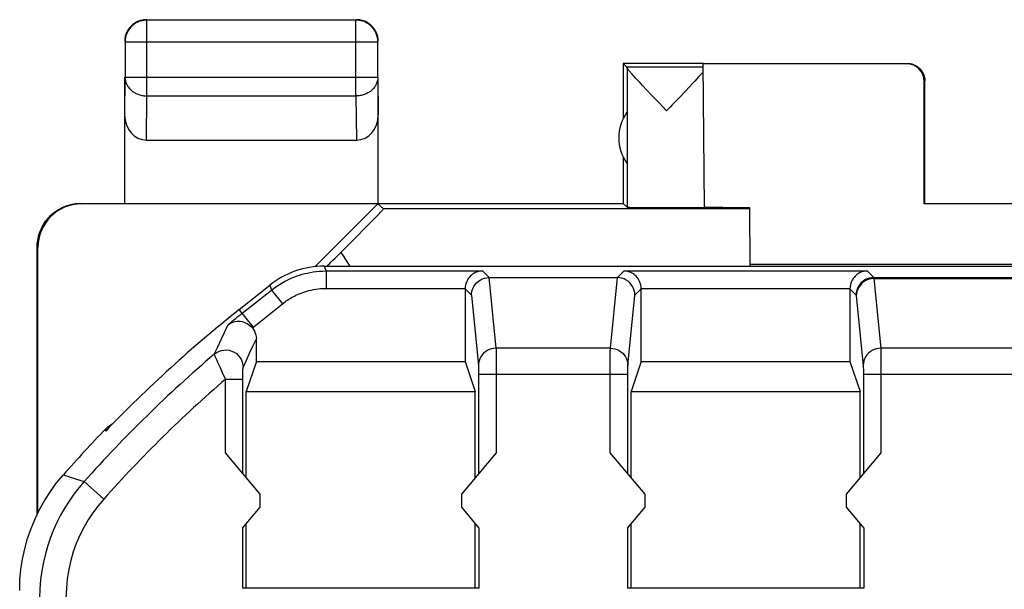
# Model space of a CAD drawing. Units: millimetres. Extents: x 68 to 113, y 84.7 to 133.7.
# Drawn here: x 68 to 79.3, y 127.2 to 133.7 of the extents above; entities that cross this region are included whole.
import ezdxf

# ---------------------------------------------------------------- set-up
doc = ezdxf.new("R2010")
doc.units = ezdxf.units.MM
doc.header["$LTSCALE"] = 16.335
doc.layers.get('0').update_dxf_attribs({"linetype": 'CONTINUOUS'})
doc.layers.add('ASSI', color=7, linetype='CONTINUOUS')

msp = doc.modelspace()

# ---------------------------------------------------------------- linework, layer by layer
at = {"color": 250, "linetype": 'CONTINUOUS'}
for p, q in [((69.492, 132.792), (69.492, 133.66)), ((71.883, 132.792), (71.883, 133.66)), ((69.242, 133.41), (72.133, 133.41)), ((78.179, 133.159), (78.188, 133.164)), ((69.238, 132.575), (69.242, 133.009)), ((69.242, 133.009), (72.133, 133.009)), ((72.133, 133.009), (72.138, 132.575)), ((78.379, 132.959), (78.388, 132.964)), ((69.487, 132.287), (69.492, 132.792)), ((69.492, 132.792), (71.883, 132.792)), ((71.883, 132.792), (71.888, 132.287)), ((68.746, 131.559), (68.738, 131.564)), ((76.382, 131.5), (72.197, 131.5)), ((68.246, 131.059), (68.238, 131.064)), ((71.521, 130.847), (71.541, 130.791)), ((71.541, 130.791), (71.541, 130.591)), ((71.541, 130.791), (73.328, 130.791)), ((73.328, 130.791), (73.404, 130.715)), ((73.403, 130.715), (73.483, 129.908)), ((74.792, 129.908), (74.872, 130.715)), ((74.872, 130.715), (74.948, 130.791)), ((74.948, 130.791), (77.728, 130.791)), ((77.728, 130.791), (77.803, 130.716)), ((77.803, 130.716), (79.442, 130.716)), ((70.898, 130.629), (70.918, 130.573)), ((77.804, 130.704), (77.883, 129.908)), ((77.804, 130.704), (79.518, 130.704)), ((70.583, 130.307), (70.918, 130.573)), ((70.918, 130.573), (71.043, 130.417)), ((71.541, 130.591), (73.131, 130.591)), ((73.131, 130.588), (73.203, 130.515)), ((73.203, 130.515), (73.283, 129.711)), ((74.992, 129.711), (75.072, 130.515)), ((75.072, 130.515), (75.144, 130.588)), ((75.144, 130.591), (77.531, 130.591)), ((77.531, 130.588), (77.603, 130.516)), ((77.604, 130.507), (77.683, 129.711)), ((70.698, 130.142), (71.043, 130.417)), ((70.708, 130.151), (70.549, 130.351)), ((70.34, 130.006), (70.38, 130.089)), ((70.262, 129.841), (70.302, 129.925)), ((70.302, 129.925), (70.34, 130.006)), ((70.667, 129.85), (70.705, 129.93)), ((70.705, 129.93), (70.744, 130.014)), ((70.274, 129.813), (70.268, 129.826)), ((70.294, 129.768), (70.274, 129.813)), ((70.63, 129.77), (70.667, 129.85)), ((74.792, 129.908), (73.483, 129.908)), ((73.484, 129.894), (73.484, 129.872)), ((73.484, 129.872), (73.484, 129.823)), ((73.484, 129.823), (73.485, 129.731)), ((74.791, 129.786), (74.791, 129.846)), ((79.861, 129.908), (77.883, 129.908)), ((77.884, 129.894), (77.884, 129.872)), ((77.884, 129.872), (77.884, 129.823)), ((77.884, 129.823), (77.885, 129.731)), ((70.304, 129.745), (70.294, 129.768)), ((70.592, 129.689), (70.63, 129.77)), ((73.485, 129.731), (73.485, 129.612)), ((74.791, 129.691), (74.791, 129.786)), ((77.885, 129.731), (77.885, 129.612)), ((70.358, 129.626), (70.332, 129.683)), ((70.391, 129.555), (70.358, 129.626)), ((70.59, 128.474), (70.591, 129.594)), ((70.591, 129.664), (70.591, 129.673)), ((70.591, 129.651), (70.591, 129.664)), ((70.591, 129.628), (70.591, 129.651)), ((70.591, 129.594), (70.591, 129.628)), ((73.284, 129.694), (73.284, 129.683)), ((73.284, 129.683), (73.285, 129.669)), ((73.285, 129.669), (73.285, 129.643)), ((73.285, 129.643), (73.285, 129.612)), ((73.285, 129.612), (73.285, 128.474)), ((73.285, 129.612), (74.99, 129.612)), ((73.485, 129.612), (73.485, 128.713)), ((74.791, 128.713), (74.791, 129.691)), ((74.99, 128.474), (74.991, 129.639)), ((74.991, 129.663), (74.991, 129.677)), ((74.991, 129.639), (74.991, 129.663)), ((77.684, 129.694), (77.684, 129.683)), ((77.684, 129.683), (77.685, 129.669)), ((77.685, 129.669), (77.685, 129.643)), ((77.685, 129.643), (77.685, 129.612)), ((77.685, 129.612), (77.685, 128.474)), ((77.685, 129.612), (80.161, 129.612)), ((77.885, 129.612), (77.885, 128.713)), ((70.391, 128.713), (70.391, 129.555)), ((70.391, 129.555), (70.59, 129.555)), ((69.022, 128.961), (69.022, 128.986)), ((68.537, 128.46), (68.689, 128.411)), ((68.689, 128.411), (68.774, 128.383)), ((68.998, 128.183), (68.774, 128.383))]:
    msp.add_line(p, q, dxfattribs=at)
at = {"color": 7, "linetype": 'CONTINUOUS'}
for p, q in [((71.883, 133.66), (69.492, 133.66)), ((69.242, 133.41), (69.242, 133.009)), ((72.133, 133.009), (72.133, 133.41)), ((74.938, 133.164), (74.938, 132.532)), ((74.938, 133.164), (74.981, 133.121)), ((75.853, 133.164), (74.938, 133.164)), ((75.853, 133.121), (74.981, 133.121)), ((74.982, 133.118), (74.982, 131.52)), ((75.867, 131.52), (75.853, 133.159)), ((78.179, 133.159), (75.853, 133.159)), ((69.238, 131.564), (69.238, 133.009)), ((72.138, 131.564), (72.138, 133.009)), ((75.104, 132.971), (75.08, 132.997)), ((75.131, 132.942), (75.104, 132.971)), ((75.757, 132.962), (75.728, 132.931)), ((75.782, 132.989), (75.757, 132.962)), ((75.804, 133.014), (75.782, 132.989)), ((75.823, 133.035), (75.804, 133.014)), ((78.388, 131.564), (78.388, 132.964)), ((75.16, 132.911), (75.131, 132.942)), ((75.21, 132.858), (75.16, 132.911)), ((75.266, 132.799), (75.21, 132.858)), ((75.697, 132.898), (75.645, 132.842)), ((75.728, 132.931), (75.697, 132.898)), ((78.379, 131.559), (78.379, 132.959)), ((75.348, 132.712), (75.266, 132.799)), ((75.645, 132.842), (75.586, 132.78)), ((75.435, 132.621), (75.348, 132.712)), ((69.487, 132.287), (71.888, 132.287)), ((74.938, 132.096), (74.938, 131.564)), ((68.737, 131.564), (74.938, 131.564)), ((72.132, 131.559), (68.746, 131.559)), ((71.414, 130.84), (72.132, 131.559)), ((72.197, 131.5), (72.132, 131.559)), ((74.938, 131.564), (74.982, 131.52)), ((76.382, 131.518), (76.388, 130.847)), ((78.388, 131.564), (78.379, 131.559)), ((80.396, 131.559), (78.379, 131.559)), ((68.238, 128.008), (68.238, 131.064)), ((68.246, 128.026), (68.246, 131.059)), ((71.521, 130.847), (87.254, 130.847)), ((82.388, 130.864), (76.388, 130.864)), ((73.404, 130.715), (74.872, 130.715)), ((70.549, 130.351), (70.898, 130.629)), ((73.131, 130.591), (73.131, 129.757)), ((75.144, 129.757), (75.144, 130.591)), ((77.531, 130.591), (77.531, 129.757)), ((70.744, 129.757), (70.744, 130.014)), ((70.744, 129.757), (70.629, 129.412)), ((70.744, 129.757), (73.131, 129.757)), ((73.131, 129.757), (73.246, 129.412)), ((75.144, 129.757), (75.029, 129.412)), ((75.144, 129.757), (77.531, 129.757)), ((77.531, 129.757), (77.646, 129.412)), ((70.629, 128.429), (70.629, 129.412)), ((70.629, 129.412), (73.246, 129.412)), ((73.246, 128.429), (73.246, 129.412)), ((75.029, 128.429), (75.029, 129.412)), ((75.029, 129.412), (77.646, 129.412)), ((77.646, 128.429), (77.646, 129.412)), ((70.788, 128.239), (70.391, 128.713)), ((73.485, 128.713), (73.088, 128.239)), ((75.188, 128.239), (74.791, 128.713)), ((77.885, 128.713), (77.488, 128.239)), ((70.788, 128.089), (70.788, 128.239)), ((73.088, 128.239), (73.088, 128.089)), ((75.188, 128.089), (75.188, 128.239)), ((77.488, 128.239), (77.488, 128.089)), ((70.587, 127.85), (70.788, 128.089)), ((73.088, 128.089), (73.288, 127.85)), ((74.987, 127.85), (75.188, 128.089)), ((77.488, 128.089), (77.688, 127.85)), ((70.629, 127.164), (70.629, 127.9)), ((73.246, 127.164), (73.246, 127.9)), ((75.029, 127.164), (75.029, 127.9)), ((77.646, 127.164), (77.646, 127.9)), ((70.587, 127.85), (70.587, 127.164)), ((73.288, 127.85), (73.288, 127.164)), ((74.987, 127.85), (74.987, 127.164)), ((77.688, 127.85), (77.688, 127.164)), ((73.288, 127.164), (70.587, 127.164)), ((77.688, 127.164), (74.987, 127.164))]:
    msp.add_line(p, q, dxfattribs=at)
for points in [[(69.492, 133.66), (69.48, 133.66), (69.468, 133.659), (69.457, 133.657), (69.445, 133.655), (69.433, 133.653), (69.422, 133.65), (69.41, 133.646), (69.399, 133.642), (69.388, 133.637), (69.378, 133.632), (69.367, 133.627), (69.357, 133.62), (69.347, 133.614), (69.338, 133.607), (69.328, 133.599), (69.32, 133.591), (69.311, 133.583), (69.303, 133.574), (69.296, 133.565), (69.288, 133.555), (69.282, 133.545), (69.276, 133.535), (69.27, 133.525), (69.265, 133.514), (69.26, 133.503), (69.256, 133.492), (69.252, 133.48), (69.249, 133.469), (69.247, 133.457), (69.245, 133.446), (69.243, 133.434), (69.242, 133.422), (69.242, 133.41)], [(69.44, 133.66), (69.429, 133.657), (69.417, 133.654), (69.406, 133.651), (69.395, 133.646), (69.384, 133.642), (69.373, 133.637), (69.363, 133.631)], [(69.488, 133.664), (69.476, 133.664), (69.464, 133.663), (69.452, 133.662), (69.44, 133.66)], [(72.133, 133.41), (72.133, 133.422), (72.132, 133.434), (72.131, 133.446), (72.129, 133.457), (72.126, 133.469), (72.123, 133.48), (72.12, 133.492), (72.115, 133.503), (72.111, 133.514), (72.106, 133.525), (72.1, 133.535), (72.094, 133.545), (72.087, 133.555), (72.08, 133.565), (72.072, 133.574), (72.064, 133.583), (72.056, 133.591), (72.047, 133.599), (72.038, 133.606), (72.028, 133.614), (72.018, 133.62), (72.008, 133.626), (71.998, 133.632), (71.987, 133.637), (71.976, 133.642), (71.965, 133.646), (71.954, 133.65), (71.942, 133.653), (71.931, 133.655), (71.919, 133.657), (71.907, 133.659), (71.895, 133.66), (71.883, 133.66)], [(72.013, 133.631), (72.002, 133.637), (71.992, 133.642), (71.981, 133.646), (71.969, 133.651), (71.958, 133.654), (71.947, 133.657), (71.935, 133.66), (71.923, 133.662), (71.911, 133.663), (71.9, 133.664), (71.888, 133.664)], [(69.271, 133.539), (69.265, 133.529), (69.26, 133.518), (69.256, 133.507), (69.251, 133.496), (69.248, 133.485), (69.245, 133.473), (69.242, 133.462), (69.24, 133.45), (69.239, 133.438), (69.238, 133.426), (69.238, 133.414)], [(69.363, 133.631), (69.353, 133.625), (69.343, 133.618), (69.333, 133.611), (69.324, 133.603), (69.315, 133.595), (69.307, 133.587), (69.299, 133.578), (69.291, 133.569), (69.284, 133.559), (69.277, 133.55), (69.271, 133.539)], [(72.104, 133.539), (72.098, 133.55), (72.091, 133.559), (72.084, 133.569), (72.077, 133.578), (72.069, 133.587), (72.06, 133.595), (72.051, 133.603), (72.042, 133.611), (72.033, 133.618), (72.023, 133.625), (72.013, 133.631)], [(72.133, 133.462), (72.131, 133.473), (72.128, 133.485), (72.124, 133.496), (72.12, 133.507), (72.115, 133.518), (72.11, 133.529), (72.104, 133.539)], [(72.138, 133.414), (72.137, 133.426), (72.137, 133.438), (72.135, 133.45), (72.133, 133.462)], [(75.08, 132.997), (75.06, 133.02), (75.05, 133.03), (75.042, 133.04), (75.034, 133.049), (75.026, 133.058), (75.02, 133.065), (75.013, 133.073), (75.008, 133.079), (75.003, 133.085), (74.998, 133.091), (74.995, 133.096), (74.991, 133.101), (74.988, 133.105), (74.986, 133.109), (74.984, 133.112), (74.983, 133.114), (74.982, 133.117), (74.982, 133.118)], [(78.188, 133.164), (78.196, 133.164), (78.205, 133.164), (78.214, 133.163), (78.222, 133.161), (78.231, 133.16), (78.239, 133.158), (78.248, 133.155), (78.256, 133.152), (78.264, 133.149), (78.272, 133.146), (78.28, 133.142), (78.288, 133.138), (78.295, 133.133), (78.302, 133.128), (78.309, 133.123), (78.316, 133.118), (78.323, 133.112), (78.329, 133.106), (78.335, 133.099), (78.341, 133.093), (78.346, 133.086), (78.352, 133.079), (78.356, 133.072), (78.361, 133.064), (78.365, 133.057), (78.369, 133.049), (78.372, 133.041), (78.376, 133.033), (78.378, 133.025), (78.381, 133.016), (78.383, 133.008), (78.385, 132.999), (78.386, 132.99), (78.387, 132.982), (78.387, 132.973), (78.388, 132.964)], [(75.854, 133.07), (75.847, 133.062), (75.84, 133.054), (75.832, 133.045), (75.823, 133.035)], [(75.586, 132.78), (75.5, 132.689), (75.478, 132.667), (75.435, 132.621)], [(68.238, 131.064), (68.238, 131.084), (68.239, 131.104), (68.241, 131.124), (68.244, 131.144), (68.248, 131.164), (68.252, 131.184), (68.257, 131.203), (68.263, 131.222), (68.27, 131.241), (68.278, 131.26), (68.286, 131.278), (68.295, 131.297), (68.305, 131.314), (68.315, 131.331), (68.326, 131.348), (68.338, 131.365), (68.35, 131.38), (68.363, 131.396), (68.377, 131.411), (68.391, 131.425), (68.406, 131.439), (68.421, 131.452), (68.437, 131.464), (68.454, 131.476), (68.47, 131.487), (68.488, 131.497), (68.505, 131.507), (68.523, 131.516), (68.542, 131.524), (68.56, 131.532), (68.579, 131.539), (68.599, 131.545), (68.618, 131.55), (68.638, 131.554), (68.657, 131.558), (68.677, 131.561), (68.697, 131.563), (68.717, 131.564), (68.737, 131.564)], [(73.328, 130.791), (73.314, 130.79), (73.3, 130.788), (73.285, 130.785), (73.271, 130.781), (73.257, 130.776), (73.242, 130.77), (73.229, 130.762), (73.215, 130.753), (73.202, 130.743), (73.19, 130.731), (73.178, 130.718), (73.167, 130.704), (73.158, 130.688), (73.149, 130.671), (73.142, 130.653), (73.136, 130.632), (73.132, 130.611), (73.131, 130.588)], [(73.203, 130.515), (73.205, 130.541), (73.21, 130.567), (73.219, 130.592), (73.23, 130.615), (73.245, 130.637), (73.262, 130.656), (73.282, 130.674), (73.303, 130.688), (73.327, 130.7), (73.352, 130.708), (73.377, 130.713), (73.404, 130.715)], [(75.072, 130.515), (75.07, 130.541), (75.065, 130.567), (75.057, 130.592), (75.045, 130.615), (75.031, 130.637), (75.013, 130.656), (74.994, 130.674), (74.972, 130.688), (74.949, 130.7), (74.924, 130.708), (74.898, 130.713), (74.872, 130.715)], [(75.144, 130.588), (75.143, 130.611), (75.139, 130.632), (75.134, 130.653), (75.126, 130.671), (75.118, 130.688), (75.108, 130.704), (75.097, 130.718), (75.086, 130.731), (75.073, 130.743), (75.06, 130.753), (75.047, 130.762), (75.033, 130.77), (75.019, 130.776), (75.004, 130.781), (74.99, 130.785), (74.976, 130.788), (74.962, 130.79), (74.948, 130.791)], [(77.728, 130.791), (77.714, 130.79), (77.7, 130.788), (77.685, 130.785), (77.671, 130.781), (77.657, 130.776), (77.642, 130.77), (77.629, 130.762), (77.615, 130.753), (77.602, 130.743), (77.59, 130.731), (77.578, 130.718), (77.567, 130.704), (77.558, 130.688), (77.549, 130.671), (77.542, 130.653), (77.536, 130.632), (77.532, 130.611), (77.531, 130.588)], [(70.421, 130.176), (70.439, 130.189), (70.459, 130.199), (70.478, 130.207), (70.499, 130.212), (70.519, 130.216), (70.54, 130.217), (70.56, 130.216), (70.58, 130.212), (70.6, 130.207), (70.619, 130.2), (70.637, 130.192), (70.654, 130.181), (70.67, 130.169), (70.685, 130.156), (70.698, 130.142)], [(70.698, 130.142), (70.712, 130.123), (70.723, 130.103), (70.732, 130.082), (70.739, 130.06), (70.743, 130.038), (70.744, 130.014)], [(69.022, 128.986), (69.047, 129.01), (69.074, 129.03), (69.103, 129.046)], [(68.038, 127.139), (68.041, 127.259), (68.052, 127.379), (68.07, 127.497), (68.095, 127.615), (68.128, 127.731), (68.167, 127.845), (68.213, 127.956), (68.265, 128.065), (68.324, 128.17), (68.389, 128.271), (68.46, 128.367), (68.537, 128.46)]]:
    msp.add_lwpolyline(points, dxfattribs=at)
at = {"color": 250, "linetype": 'CONTINUOUS'}
for points in [[(69.242, 133.009), (69.242, 132.998), (69.243, 132.988), (69.245, 132.978), (69.247, 132.968), (69.249, 132.958), (69.252, 132.948), (69.256, 132.938), (69.26, 132.928), (69.265, 132.919), (69.27, 132.91), (69.276, 132.901), (69.282, 132.892), (69.289, 132.883), (69.296, 132.875), (69.303, 132.867), (69.311, 132.86), (69.32, 132.852), (69.329, 132.845), (69.338, 132.839), (69.347, 132.833), (69.357, 132.827), (69.367, 132.821), (69.378, 132.816), (69.388, 132.812), (69.399, 132.808), (69.41, 132.804), (69.422, 132.801), (69.433, 132.798), (69.445, 132.796), (69.457, 132.794), (69.468, 132.793), (69.48, 132.792), (69.492, 132.792)], [(72.133, 133.009), (72.133, 132.998), (72.132, 132.988), (72.131, 132.978), (72.129, 132.968), (72.126, 132.958), (72.123, 132.948), (72.119, 132.938), (72.115, 132.928), (72.11, 132.919), (72.105, 132.91), (72.1, 132.901), (72.093, 132.892), (72.087, 132.883), (72.08, 132.875), (72.072, 132.867), (72.064, 132.86), (72.056, 132.852), (72.047, 132.845), (72.038, 132.839), (72.028, 132.833), (72.018, 132.827), (72.008, 132.821), (71.998, 132.816), (71.987, 132.812), (71.976, 132.808), (71.965, 132.804), (71.954, 132.801), (71.942, 132.798), (71.931, 132.796), (71.919, 132.794), (71.907, 132.793), (71.895, 132.792), (71.883, 132.792)], [(70.918, 130.573), (70.936, 130.588), (70.955, 130.601), (70.973, 130.614), (70.991, 130.626), (71.009, 130.638), (71.028, 130.649), (71.047, 130.661), (71.067, 130.672), (71.088, 130.683), (71.111, 130.694), (71.134, 130.705), (71.159, 130.715), (71.184, 130.725), (71.211, 130.735), (71.238, 130.744), (71.267, 130.753), (71.297, 130.761), (71.327, 130.768), (71.36, 130.774), (71.393, 130.78), (71.428, 130.785), (71.464, 130.788), (71.502, 130.79), (71.541, 130.791)], [(77.803, 130.716), (77.776, 130.714), (77.751, 130.709), (77.726, 130.701), (77.703, 130.689), (77.681, 130.675), (77.661, 130.658), (77.644, 130.638), (77.629, 130.616), (77.618, 130.593), (77.609, 130.568), (77.604, 130.542), (77.603, 130.516)], [(77.803, 130.716), (77.803, 130.716), (77.803, 130.715), (77.803, 130.714), (77.803, 130.713), (77.803, 130.712), (77.804, 130.71), (77.804, 130.709), (77.804, 130.707), (77.804, 130.704)], [(77.804, 130.704), (77.778, 130.703), (77.752, 130.697), (77.728, 130.689), (77.704, 130.678), (77.683, 130.663), (77.663, 130.646), (77.646, 130.627), (77.631, 130.606), (77.62, 130.583), (77.611, 130.558), (77.606, 130.533), (77.604, 130.507)], [(71.043, 130.417), (71.057, 130.428), (71.072, 130.439), (71.086, 130.449), (71.101, 130.459), (71.115, 130.469), (71.13, 130.478), (71.146, 130.487), (71.162, 130.496), (71.179, 130.505), (71.197, 130.513), (71.216, 130.522), (71.235, 130.53), (71.256, 130.538), (71.277, 130.546), (71.299, 130.554), (71.322, 130.56), (71.345, 130.567), (71.37, 130.573), (71.396, 130.578), (71.423, 130.582), (71.45, 130.586), (71.479, 130.589), (71.51, 130.59), (71.541, 130.591)], [(77.603, 130.516), (77.603, 130.516), (77.603, 130.515), (77.603, 130.515), (77.603, 130.514), (77.603, 130.513), (77.604, 130.512), (77.604, 130.511), (77.604, 130.509), (77.604, 130.507)], [(70.38, 130.089), (70.407, 130.147), (70.421, 130.176)], [(70.262, 129.841), (70.287, 129.858), (70.314, 129.872), (70.342, 129.882), (70.372, 129.887), (70.403, 129.888), (70.433, 129.884), (70.462, 129.876), (70.489, 129.863), (70.515, 129.846), (70.537, 129.826), (70.556, 129.803), (70.572, 129.776), (70.583, 129.748), (70.59, 129.719), (70.592, 129.689)], [(70.264, 129.836), (70.263, 129.838), (70.262, 129.84), (70.262, 129.841)], [(70.268, 129.826), (70.266, 129.83), (70.264, 129.836)], [(73.483, 129.908), (73.457, 129.906), (73.432, 129.901), (73.407, 129.893), (73.384, 129.881), (73.362, 129.867), (73.342, 129.85), (73.325, 129.831), (73.31, 129.809), (73.299, 129.786), (73.29, 129.762), (73.285, 129.737), (73.283, 129.711)], [(73.483, 129.908), (73.484, 129.902), (73.484, 129.894)], [(74.791, 129.846), (74.791, 129.878), (74.792, 129.891), (74.792, 129.901), (74.792, 129.908)], [(74.792, 129.908), (74.818, 129.906), (74.844, 129.901), (74.868, 129.893), (74.892, 129.881), (74.913, 129.867), (74.933, 129.85), (74.95, 129.831), (74.965, 129.809), (74.977, 129.786), (74.985, 129.762), (74.99, 129.737), (74.992, 129.711)], [(77.883, 129.908), (77.857, 129.906), (77.832, 129.901), (77.807, 129.893), (77.784, 129.881), (77.762, 129.867), (77.742, 129.85), (77.725, 129.831), (77.71, 129.809), (77.699, 129.786), (77.69, 129.762), (77.685, 129.737), (77.683, 129.711)], [(77.883, 129.908), (77.884, 129.902), (77.884, 129.894)], [(70.332, 129.683), (70.308, 129.737), (70.304, 129.745)], [(73.283, 129.711), (73.284, 129.709), (73.284, 129.706), (73.284, 129.703), (73.284, 129.699), (73.284, 129.694)], [(74.991, 129.677), (74.991, 129.69), (74.991, 129.696), (74.991, 129.701), (74.992, 129.705), (74.992, 129.708), (74.992, 129.711)], [(77.683, 129.711), (77.684, 129.709), (77.684, 129.706), (77.684, 129.703), (77.684, 129.699), (77.684, 129.694)], [(70.591, 129.673), (70.592, 129.678), (70.592, 129.68), (70.592, 129.682), (70.592, 129.684), (70.592, 129.685), (70.592, 129.686), (70.592, 129.687), (70.592, 129.688), (70.592, 129.689)], [(68.774, 128.383), (68.713, 128.312), (68.656, 128.238), (68.603, 128.161), (68.553, 128.082), (68.506, 128.001), (68.463, 127.917), (68.424, 127.831), (68.389, 127.742), (68.358, 127.651), (68.331, 127.557), (68.309, 127.461), (68.291, 127.362), (68.277, 127.261), (68.269, 127.157), (68.266, 127.052)], [(68.998, 128.183), (68.934, 128.107), (68.874, 128.027), (68.82, 127.945), (68.77, 127.859), (68.725, 127.769), (68.685, 127.677), (68.651, 127.581), (68.621, 127.481), (68.598, 127.379), (68.581, 127.273), (68.571, 127.164), (68.566, 127.052)]]:
    msp.add_lwpolyline(points, dxfattribs=at)
at = {"color": 7, "linetype": 'CONTINUOUS'}
for centre, radius, start, end in [((75.388, 132.314), 0.5, 144.3638, 215.6362), ((80.301, 118.101), 15.658, 128.5246, 136.0853), ((80.301, 118.101), 15.675, 136.0177, 138.6348)]:
    msp.add_arc(centre, radius, start, end, dxfattribs=at)
at = {"color": 250, "linetype": 'CONTINUOUS'}
for radius, start, end in [(15.602, 128.5246, 129.291), (15.446, 130.5344, 138.2682), (15.146, 130.8672, 138.2682)]:
    msp.add_arc((80.301, 118.101), radius, start, end, dxfattribs=at)
at = {"color": 7, "linetype": 'CONTINUOUS'}
for centre, major_axis, ratio, start_param, end_param in [((74.981, 132.621), (0, 0.5), 0.005818, -0.099349, -0.005818), ((78.179, 132.959), (0.124, 0.157), 0.99987, -0.900007, 0.670738), ((69.488, 132.576), (0.003, 0.289), 0.866014, -4.700754, -3.132866), ((71.888, 132.576), (-0.003, 0.289), 0.866014, -3.150319, -1.582432), ((68.746, 131.059), (-0.416, 0.277), 0.999945, -0.982775, 0.587971), ((75.435, 131.52), (0.453, 0), 0.005818, -3.135775, -0.302381), ((76.888, 131.523), (1.021, 0), 0.005818, -3.141542, -2.089211), ((71.521, 129.847), (-0.33, 0.944), 0.999829, -0.336138, 0.336138)]:
    msp.add_ellipse(centre, major_axis=major_axis, ratio=ratio, start_param=start_param, end_param=end_param, dxfattribs=at)
at = {"layer": 'ASSI', "color": 250, "linetype": 'CONTINUOUS'}
for p, q in [((71.521, 130.847), (71.541, 130.791)), ((71.541, 130.791), (71.541, 130.591)), ((71.541, 130.791), (73.328, 130.791)), ((73.328, 130.791), (73.404, 130.715)), ((73.403, 130.715), (73.483, 129.908)), ((74.792, 129.908), (74.872, 130.715)), ((74.872, 130.715), (74.948, 130.791)), ((74.948, 130.791), (77.728, 130.791)), ((77.728, 130.791), (77.803, 130.716)), ((77.803, 130.716), (79.442, 130.716)), ((70.898, 130.629), (70.918, 130.573)), ((77.804, 130.704), (77.883, 129.908)), ((77.804, 130.704), (79.518, 130.704)), ((70.583, 130.307), (70.918, 130.573)), ((70.918, 130.573), (71.043, 130.417)), ((71.541, 130.591), (73.131, 130.591)), ((73.131, 130.588), (73.203, 130.515)), ((73.203, 130.515), (73.283, 129.711)), ((74.992, 129.711), (75.072, 130.515)), ((75.072, 130.515), (75.144, 130.588)), ((75.144, 130.591), (77.531, 130.591)), ((77.531, 130.588), (77.603, 130.516)), ((77.604, 130.507), (77.683, 129.711)), ((70.698, 130.142), (71.043, 130.417)), ((70.708, 130.151), (70.549, 130.351)), ((70.34, 130.006), (70.38, 130.089)), ((70.262, 129.841), (70.302, 129.925)), ((70.302, 129.925), (70.34, 130.006)), ((70.667, 129.85), (70.705, 129.93)), ((70.705, 129.93), (70.744, 130.014)), ((70.274, 129.813), (70.268, 129.826)), ((70.294, 129.768), (70.274, 129.813)), ((70.63, 129.77), (70.667, 129.85)), ((74.792, 129.908), (73.483, 129.908)), ((73.484, 129.894), (73.484, 129.872)), ((73.484, 129.872), (73.484, 129.823)), ((73.484, 129.823), (73.485, 129.731)), ((74.791, 129.786), (74.791, 129.846)), ((79.861, 129.908), (77.883, 129.908)), ((77.884, 129.894), (77.884, 129.872)), ((77.884, 129.872), (77.884, 129.823)), ((77.884, 129.823), (77.885, 129.731)), ((70.304, 129.745), (70.294, 129.768)), ((70.592, 129.689), (70.63, 129.77)), ((73.485, 129.731), (73.485, 129.612)), ((74.791, 129.691), (74.791, 129.786)), ((77.885, 129.731), (77.885, 129.612)), ((70.358, 129.626), (70.332, 129.683)), ((70.391, 129.555), (70.358, 129.626)), ((70.59, 128.474), (70.591, 129.594)), ((70.591, 129.664), (70.591, 129.673)), ((70.591, 129.651), (70.591, 129.664)), ((70.591, 129.628), (70.591, 129.651)), ((70.591, 129.594), (70.591, 129.628)), ((73.284, 129.694), (73.284, 129.683)), ((73.284, 129.683), (73.285, 129.669)), ((73.285, 129.669), (73.285, 129.643)), ((73.285, 129.643), (73.285, 129.612)), ((73.285, 129.612), (73.285, 128.474)), ((73.285, 129.612), (74.99, 129.612)), ((73.485, 129.612), (73.485, 128.713)), ((74.791, 128.713), (74.791, 129.691)), ((74.99, 128.474), (74.991, 129.639)), ((74.991, 129.663), (74.991, 129.677)), ((74.991, 129.639), (74.991, 129.663)), ((77.684, 129.694), (77.684, 129.683)), ((77.684, 129.683), (77.685, 129.669)), ((77.685, 129.669), (77.685, 129.643)), ((77.685, 129.643), (77.685, 129.612)), ((77.685, 129.612), (77.685, 128.474)), ((77.685, 129.612), (80.161, 129.612)), ((77.885, 129.612), (77.885, 128.713)), ((70.391, 128.713), (70.391, 129.555)), ((70.391, 129.555), (70.59, 129.555)), ((69.022, 128.961), (69.022, 128.986)), ((68.537, 128.46), (68.689, 128.411)), ((68.689, 128.411), (68.774, 128.383)), ((68.998, 128.183), (68.774, 128.383))]:
    msp.add_line(p, q, dxfattribs=at)
at = {"layer": 'ASSI', "color": 7, "linetype": 'CONTINUOUS'}
for p, q in [((71.521, 130.847), (87.254, 130.847)), ((71.541, 130.847), (71.554, 130.851)), ((73.404, 130.715), (74.872, 130.715)), ((70.549, 130.351), (70.898, 130.629)), ((73.131, 130.591), (73.131, 129.757)), ((75.144, 129.757), (75.144, 130.591)), ((77.531, 130.591), (77.531, 129.757)), ((70.744, 129.757), (70.744, 130.014)), ((70.744, 129.757), (70.629, 129.412)), ((70.744, 129.757), (73.131, 129.757)), ((73.131, 129.757), (73.246, 129.412)), ((75.144, 129.757), (75.029, 129.412)), ((75.144, 129.757), (77.531, 129.757)), ((77.531, 129.757), (77.646, 129.412)), ((70.629, 128.429), (70.629, 129.412)), ((70.629, 129.412), (73.246, 129.412)), ((73.246, 128.429), (73.246, 129.412)), ((75.029, 128.429), (75.029, 129.412)), ((75.029, 129.412), (77.646, 129.412)), ((77.646, 128.429), (77.646, 129.412)), ((70.788, 128.239), (70.391, 128.713)), ((73.485, 128.713), (73.088, 128.239)), ((75.188, 128.239), (74.791, 128.713)), ((77.885, 128.713), (77.488, 128.239)), ((70.788, 128.089), (70.788, 128.239)), ((73.088, 128.239), (73.088, 128.089)), ((75.188, 128.089), (75.188, 128.239)), ((77.488, 128.239), (77.488, 128.089)), ((70.587, 127.85), (70.788, 128.089)), ((73.088, 128.089), (73.288, 127.85)), ((74.987, 127.85), (75.188, 128.089)), ((77.488, 128.089), (77.688, 127.85)), ((70.629, 127.164), (70.629, 127.9)), ((73.246, 127.164), (73.246, 127.9)), ((75.029, 127.164), (75.029, 127.9)), ((77.646, 127.164), (77.646, 127.9)), ((70.587, 127.85), (70.587, 127.164)), ((73.288, 127.85), (73.288, 127.164)), ((74.987, 127.85), (74.987, 127.164)), ((77.688, 127.85), (77.688, 127.164)), ((73.288, 127.164), (70.587, 127.164)), ((77.688, 127.164), (74.987, 127.164))]:
    msp.add_line(p, q, dxfattribs=at)
for points in [[(71.711, 131.004), (71.736, 130.963), (71.762, 130.923), (71.789, 130.882), (71.812, 130.847)], [(73.328, 130.791), (73.314, 130.79), (73.3, 130.788), (73.285, 130.785), (73.271, 130.781), (73.257, 130.776), (73.242, 130.77), (73.229, 130.762), (73.215, 130.753), (73.202, 130.743), (73.19, 130.731), (73.178, 130.718), (73.167, 130.704), (73.158, 130.688), (73.149, 130.671), (73.142, 130.653), (73.136, 130.632), (73.132, 130.611), (73.131, 130.588)], [(73.203, 130.515), (73.205, 130.541), (73.21, 130.567), (73.219, 130.592), (73.23, 130.615), (73.245, 130.637), (73.262, 130.656), (73.282, 130.674), (73.303, 130.688), (73.327, 130.7), (73.352, 130.708), (73.377, 130.713), (73.404, 130.715)], [(75.072, 130.515), (75.07, 130.541), (75.065, 130.567), (75.057, 130.592), (75.045, 130.615), (75.031, 130.637), (75.013, 130.656), (74.994, 130.674), (74.972, 130.688), (74.949, 130.7), (74.924, 130.708), (74.898, 130.713), (74.872, 130.715)], [(75.144, 130.588), (75.143, 130.611), (75.139, 130.632), (75.134, 130.653), (75.126, 130.671), (75.118, 130.688), (75.108, 130.704), (75.097, 130.718), (75.086, 130.731), (75.073, 130.743), (75.06, 130.753), (75.047, 130.762), (75.033, 130.77), (75.019, 130.776), (75.004, 130.781), (74.99, 130.785), (74.976, 130.788), (74.962, 130.79), (74.948, 130.791)], [(77.728, 130.791), (77.714, 130.79), (77.7, 130.788), (77.685, 130.785), (77.671, 130.781), (77.657, 130.776), (77.642, 130.77), (77.629, 130.762), (77.615, 130.753), (77.602, 130.743), (77.59, 130.731), (77.578, 130.718), (77.567, 130.704), (77.558, 130.688), (77.549, 130.671), (77.542, 130.653), (77.536, 130.632), (77.532, 130.611), (77.531, 130.588)], [(70.421, 130.176), (70.439, 130.189), (70.459, 130.199), (70.478, 130.207), (70.499, 130.212), (70.519, 130.216), (70.54, 130.217), (70.56, 130.216), (70.58, 130.212), (70.6, 130.207), (70.619, 130.2), (70.637, 130.192), (70.654, 130.181), (70.67, 130.169), (70.685, 130.156), (70.698, 130.142)], [(70.698, 130.142), (70.712, 130.123), (70.723, 130.103), (70.732, 130.082), (70.739, 130.06), (70.743, 130.038), (70.744, 130.014)], [(69.022, 128.986), (69.047, 129.01), (69.074, 129.03), (69.103, 129.046)], [(68.038, 127.139), (68.041, 127.259), (68.052, 127.379), (68.07, 127.497), (68.095, 127.615), (68.128, 127.731), (68.167, 127.845), (68.213, 127.956), (68.265, 128.065), (68.324, 128.17), (68.389, 128.271), (68.46, 128.367), (68.537, 128.46)]]:
    msp.add_lwpolyline(points, dxfattribs=at)
at = {"layer": 'ASSI', "color": 250, "linetype": 'CONTINUOUS'}
for points in [[(70.918, 130.573), (70.936, 130.588), (70.955, 130.601), (70.973, 130.614), (70.991, 130.626), (71.009, 130.638), (71.028, 130.649), (71.047, 130.661), (71.067, 130.672), (71.088, 130.683), (71.111, 130.694), (71.134, 130.705), (71.159, 130.715), (71.184, 130.725), (71.211, 130.735), (71.238, 130.744), (71.267, 130.753), (71.297, 130.761), (71.327, 130.768), (71.36, 130.774), (71.393, 130.78), (71.428, 130.785), (71.464, 130.788), (71.502, 130.79), (71.541, 130.791)], [(77.803, 130.716), (77.776, 130.714), (77.751, 130.709), (77.726, 130.701), (77.703, 130.689), (77.681, 130.675), (77.661, 130.658), (77.644, 130.638), (77.629, 130.616), (77.618, 130.593), (77.609, 130.568), (77.604, 130.542), (77.603, 130.516)], [(77.803, 130.716), (77.803, 130.716), (77.803, 130.715), (77.803, 130.714), (77.803, 130.713), (77.803, 130.712), (77.804, 130.71), (77.804, 130.709), (77.804, 130.707), (77.804, 130.704)], [(77.804, 130.704), (77.778, 130.703), (77.752, 130.697), (77.728, 130.689), (77.704, 130.678), (77.683, 130.663), (77.663, 130.646), (77.646, 130.627), (77.631, 130.606), (77.62, 130.583), (77.611, 130.558), (77.606, 130.533), (77.604, 130.507)], [(71.043, 130.417), (71.057, 130.428), (71.072, 130.439), (71.086, 130.449), (71.101, 130.459), (71.115, 130.469), (71.13, 130.478), (71.146, 130.487), (71.162, 130.496), (71.179, 130.505), (71.197, 130.513), (71.216, 130.522), (71.235, 130.53), (71.256, 130.538), (71.277, 130.546), (71.299, 130.554), (71.322, 130.56), (71.345, 130.567), (71.37, 130.573), (71.396, 130.578), (71.423, 130.582), (71.45, 130.586), (71.479, 130.589), (71.51, 130.59), (71.541, 130.591)], [(77.603, 130.516), (77.603, 130.516), (77.603, 130.515), (77.603, 130.515), (77.603, 130.514), (77.603, 130.513), (77.604, 130.512), (77.604, 130.511), (77.604, 130.509), (77.604, 130.507)], [(70.38, 130.089), (70.407, 130.147), (70.421, 130.176)], [(70.262, 129.841), (70.287, 129.858), (70.314, 129.872), (70.342, 129.882), (70.372, 129.887), (70.403, 129.888), (70.433, 129.884), (70.462, 129.876), (70.489, 129.863), (70.515, 129.846), (70.537, 129.826), (70.556, 129.803), (70.572, 129.776), (70.583, 129.748), (70.59, 129.719), (70.592, 129.689)], [(70.264, 129.836), (70.263, 129.838), (70.262, 129.84), (70.262, 129.841)], [(70.268, 129.826), (70.266, 129.83), (70.264, 129.836)], [(73.483, 129.908), (73.457, 129.906), (73.432, 129.901), (73.407, 129.893), (73.384, 129.881), (73.362, 129.867), (73.342, 129.85), (73.325, 129.831), (73.31, 129.809), (73.299, 129.786), (73.29, 129.762), (73.285, 129.737), (73.283, 129.711)], [(73.483, 129.908), (73.484, 129.902), (73.484, 129.894)], [(74.791, 129.846), (74.791, 129.878), (74.792, 129.891), (74.792, 129.901), (74.792, 129.908)], [(74.792, 129.908), (74.818, 129.906), (74.844, 129.901), (74.868, 129.893), (74.892, 129.881), (74.913, 129.867), (74.933, 129.85), (74.95, 129.831), (74.965, 129.809), (74.977, 129.786), (74.985, 129.762), (74.99, 129.737), (74.992, 129.711)], [(77.883, 129.908), (77.857, 129.906), (77.832, 129.901), (77.807, 129.893), (77.784, 129.881), (77.762, 129.867), (77.742, 129.85), (77.725, 129.831), (77.71, 129.809), (77.699, 129.786), (77.69, 129.762), (77.685, 129.737), (77.683, 129.711)], [(77.883, 129.908), (77.884, 129.902), (77.884, 129.894)], [(70.332, 129.683), (70.308, 129.737), (70.304, 129.745)], [(73.283, 129.711), (73.284, 129.709), (73.284, 129.706), (73.284, 129.703), (73.284, 129.699), (73.284, 129.694)], [(74.991, 129.677), (74.991, 129.69), (74.991, 129.696), (74.991, 129.701), (74.992, 129.705), (74.992, 129.708), (74.992, 129.711)], [(77.683, 129.711), (77.684, 129.709), (77.684, 129.706), (77.684, 129.703), (77.684, 129.699), (77.684, 129.694)], [(70.591, 129.673), (70.592, 129.678), (70.592, 129.68), (70.592, 129.682), (70.592, 129.684), (70.592, 129.685), (70.592, 129.686), (70.592, 129.687), (70.592, 129.688), (70.592, 129.689)], [(68.774, 128.383), (68.713, 128.312), (68.656, 128.238), (68.603, 128.161), (68.553, 128.082), (68.506, 128.001), (68.463, 127.917), (68.424, 127.831), (68.389, 127.742), (68.358, 127.651), (68.331, 127.557), (68.309, 127.461), (68.291, 127.362), (68.277, 127.261), (68.269, 127.157), (68.266, 127.052)], [(68.998, 128.183), (68.934, 128.107), (68.874, 128.027), (68.82, 127.945), (68.77, 127.859), (68.725, 127.769), (68.685, 127.677), (68.651, 127.581), (68.621, 127.481), (68.598, 127.379), (68.581, 127.273), (68.571, 127.164), (68.566, 127.052)]]:
    msp.add_lwpolyline(points, dxfattribs=at)
at = {"layer": 'ASSI', "color": 7, "linetype": 'CONTINUOUS'}
for radius, start, end in [(15.658, 128.5246, 136.0853), (15.675, 136.0177, 138.6348)]:
    msp.add_arc((80.301, 118.101), radius, start, end, dxfattribs=at)
at = {"layer": 'ASSI', "color": 250, "linetype": 'CONTINUOUS'}
for radius, start, end in [(15.602, 128.5246, 129.291), (15.446, 130.5344, 138.2682), (15.146, 130.8672, 138.2682)]:
    msp.add_arc((80.301, 118.101), radius, start, end, dxfattribs=at)
at = {"layer": 'ASSI', "color": 7, "linetype": 'CONTINUOUS'}
for centre, major_axis, ratio, start_param, end_param in [((71.197, 130.5), (1, 1), 0.006171, -1.037311, 0.000353), ((72.054, 131.351), (0.5, 0.5), 0.006171, -3.13031, -2.331891), ((71.521, 129.847), (-0.33, 0.944), 0.999829, -0.336138, 0.336138)]:
    msp.add_ellipse(centre, major_axis=major_axis, ratio=ratio, start_param=start_param, end_param=end_param, dxfattribs=at)

doc.saveas('drawing.dxf')
